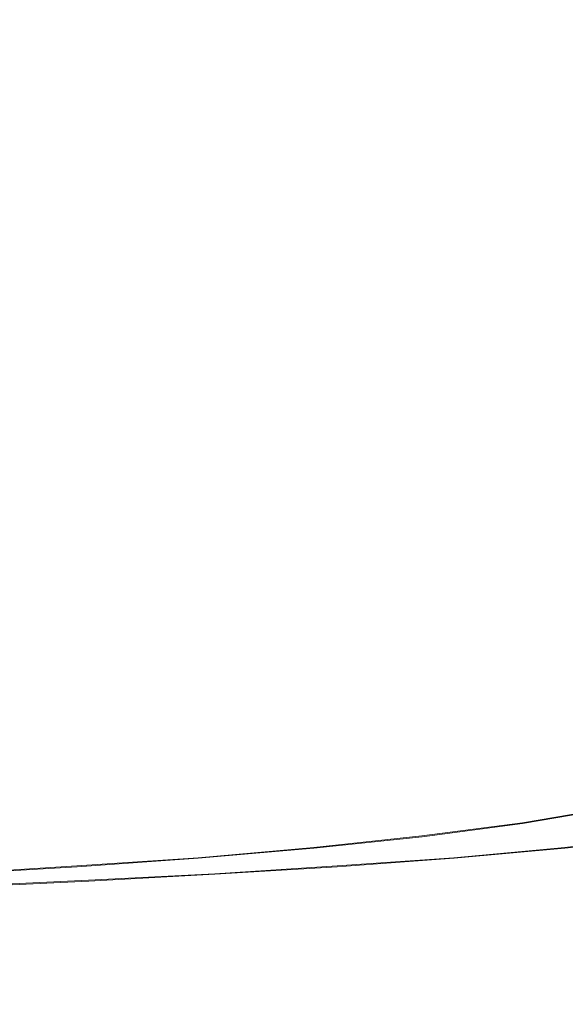
# Model space of a CAD drawing. Extents: x -81 to 81, y -137 to 34.
# Drawn here: x 34 to 41, y -10 to 4 of the extents above; entities that cross this region are included whole.
import ezdxf

# ---------------------------------------------------------------- set-up
doc = ezdxf.new("R2010")
doc.units = 0
doc.header["$LTSCALE"] = 500
doc.header["$MEASUREMENT"] = 0
doc.layers.add('DWXOUTLINES', color=7, linetype='Continuous')
doc.layers.add('FERRO_CHROM', color=7, linetype='Continuous')

msp = doc.modelspace()

# ---------------------------------------------------------------- linework, layer by layer
at = {"layer": 'DWXOUTLINES', "color": 0, "lineweight": 0}
for p, q in [((40.64, -7.08, 40.9), (41.89, -6.87, 40.98)), ((39.26, -7.26, 40.76), (40.64, -7.08, 40.9)), ((39.26, -7.26, 40.76), (37.78, -7.42, 40.57)), ((42.64, -7.26, 26.61), (41.22, -7.42, 26.11)), ((37.78, -7.42, 40.57), (36.19, -7.56, 40.33)), ((41.22, -7.42, 26.11), (39.7, -7.56, 25.61)), ((36.19, -7.56, 40.33), (34.53, -7.67, 40.06)), ((38.1, -7.67, 25.11), (39.7, -7.56, 25.61)), ((34.53, -7.67, 40.06), (32.81, -7.78, 39.75)), ((36.42, -7.78, 24.6), (38.1, -7.67, 25.11)), ((34.69, -7.87, 24.1), (36.42, -7.78, 24.6)), ((32.93, -7.95, 23.59), (34.69, -7.87, 24.1))]:
    msp.add_line(p, q, dxfattribs=at)
at = {"layer": 'FERRO_CHROM', "lineweight": 0}
for points, invisible_edges in [([(38.749, 3.931, 42.922), (40.139, 3.832, 43.007), (40.237, 4.723, 42.599), (38.849, 4.845, 42.503)], 15), ([(41.406, 3.717, 43.024), (41.5, 4.581, 42.628), (40.237, 4.723, 42.599), (40.139, 3.832, 43.007)], 15), ([(33.989, 4.154, 42.338), (32.258, 4.209, 42.064), (32.173, 3.191, 42.419), (33.905, 3.149, 42.689)], 15), ([(35.249, 4.259, 21.76), (35.335, 3.229, 21.4), (33.579, 3.264, 20.863), (33.492, 4.305, 21.227)], 15), ([(36.971, 4.209, 22.294), (37.056, 3.191, 21.938), (35.335, 3.229, 21.4), (35.249, 4.259, 21.76)], 15), ([(38.64, 4.154, 22.83), (38.724, 3.149, 22.478), (37.056, 3.191, 21.938), (36.971, 4.209, 22.294)], 15), ([(33.989, 4.154, 42.338), (33.905, 3.149, 42.689), (35.576, 3.101, 42.924), (35.658, 4.09, 42.579)], 15), ([(35.658, 4.09, 42.579), (35.576, 3.101, 42.924), (37.169, 3.045, 43.115), (37.25, 4.017, 42.776)], 15), ([(38.64, 4.154, 22.83), (40.238, 4.09, 23.368), (40.321, 3.101, 23.023), (38.724, 3.149, 22.478)], 15), ([(40.238, 4.09, 23.368), (41.748, 4.017, 23.91), (41.829, 3.045, 23.571), (40.321, 3.101, 23.023)], 15), ([(37.25, 4.017, 42.776), (37.169, 3.045, 43.115), (38.67, 2.981, 43.254), (38.749, 3.931, 42.922)], 15), ([(38.749, 3.931, 42.922), (38.67, 2.981, 43.254), (40.062, 2.906, 43.331), (40.139, 3.832, 43.007)], 15), ([(41.406, 3.717, 43.024), (40.139, 3.832, 43.007), (40.062, 2.906, 43.331), (41.331, 2.819, 43.338)], 15), ([(35.335, 3.229, 21.4), (35.398, 2.169, 21.137), (33.642, 2.193, 20.598), (33.579, 3.264, 20.863)], 15), ([(33.905, 3.149, 42.689), (32.173, 3.191, 42.419), (32.111, 2.144, 42.679), (33.844, 2.116, 42.945)], 15), ([(33.905, 3.149, 42.689), (33.844, 2.116, 42.945), (35.516, 2.083, 43.176), (35.576, 3.101, 42.924)], 15), ([(37.056, 3.191, 21.938), (37.118, 2.144, 21.679), (35.398, 2.169, 21.137), (35.335, 3.229, 21.4)], 15), ([(38.724, 3.149, 22.478), (38.785, 2.116, 22.223), (37.118, 2.144, 21.679), (37.056, 3.191, 21.938)], 15), ([(38.724, 3.149, 22.478), (40.321, 3.101, 23.023), (40.381, 2.083, 22.771), (38.785, 2.116, 22.223)], 15), ([(35.576, 3.101, 42.924), (35.516, 2.083, 43.176), (37.11, 2.046, 43.363), (37.169, 3.045, 43.115)], 15), ([(37.169, 3.045, 43.115), (37.11, 2.046, 43.363), (38.612, 2.003, 43.496), (38.67, 2.981, 43.254)], 15), ([(38.67, 2.981, 43.254), (38.612, 2.003, 43.496), (40.006, 1.952, 43.567), (40.062, 2.906, 43.331)], 15), ([(40.321, 3.101, 23.023), (41.829, 3.045, 23.571), (41.888, 2.046, 23.323), (40.381, 2.083, 22.771)], 15), ([(41.331, 2.819, 43.338), (40.062, 2.906, 43.331), (40.006, 1.952, 43.567), (41.276, 1.894, 43.567)], 15), ([(35.398, 2.169, 21.137), (35.436, 1.09, 20.977), (33.681, 1.101, 20.436), (33.642, 2.193, 20.598)], 15), ([(37.118, 2.144, 21.679), (37.156, 1.077, 21.52), (35.436, 1.09, 20.977), (35.398, 2.169, 21.137)], 15), ([(33.844, 2.116, 42.945), (32.111, 2.144, 42.679), (32.073, 1.077, 42.838), (33.807, 1.063, 43.102)], 15), ([(33.844, 2.116, 42.945), (33.807, 1.063, 43.102), (35.479, 1.046, 43.331), (35.516, 2.083, 43.176)], 15), ([(35.516, 2.083, 43.176), (35.479, 1.046, 43.331), (37.074, 1.028, 43.514), (37.11, 2.046, 43.363)], 15), ([(37.11, 2.046, 43.363), (37.074, 1.028, 43.514), (38.577, 1.006, 43.644), (38.612, 2.003, 43.496)], 15), ([(38.785, 2.116, 22.223), (38.822, 1.063, 22.066), (37.156, 1.077, 21.52), (37.118, 2.144, 21.679)], 15), ([(38.785, 2.116, 22.223), (40.381, 2.083, 22.771), (40.418, 1.046, 22.616), (38.822, 1.063, 22.066)], 15), ([(40.381, 2.083, 22.771), (41.888, 2.046, 23.323), (41.924, 1.028, 23.172), (40.418, 1.046, 22.616)], 15), ([(38.612, 2.003, 43.496), (38.577, 1.006, 43.644), (39.971, 0.981, 43.712), (40.006, 1.952, 43.567)], 15), ([(41.276, 1.894, 43.567), (40.006, 1.952, 43.567), (39.971, 0.981, 43.712), (41.243, 0.951, 43.707)], 15), ([(35.436, 1.09, 20.977), (35.449, 0, 20.922), (33.694, 0, 20.38), (33.681, 1.101, 20.436)], 15), ([(37.156, 1.077, 21.52), (37.169, 0, 21.466), (35.449, 0, 20.922), (35.436, 1.09, 20.977)], 15), ([(33.807, 1.063, 43.102), (32.073, 1.077, 42.838), (32.06, 0, 42.892), (33.794, 0, 43.155)], 15), ([(33.807, 1.063, 43.102), (33.794, 0, 43.155), (35.466, 0, 43.383), (35.479, 1.046, 43.331)], 15), ([(35.479, 1.046, 43.331), (35.466, 0, 43.383), (37.062, 0, 43.566), (37.074, 1.028, 43.514)], 15), ([(37.074, 1.028, 43.514), (37.062, 0, 43.566), (38.564, 0, 43.695), (38.577, 1.006, 43.644)], 15), ([(38.822, 1.063, 22.066), (38.835, 0, 22.012), (37.169, 0, 21.466), (37.156, 1.077, 21.52)], 15), ([(38.577, 1.006, 43.644), (38.564, 0, 43.695), (39.96, 0, 43.761), (39.971, 0.981, 43.712)], 15), ([(38.822, 1.063, 22.066), (40.418, 1.046, 22.616), (40.43, 0, 22.564), (38.835, 0, 22.012)], 15), ([(41.243, 0.951, 43.707), (39.971, 0.981, 43.712), (39.96, 0, 43.761), (41.231, 0, 43.755)], 15), ([(40.418, 1.046, 22.616), (41.924, 1.028, 23.172), (41.936, 0, 23.12), (40.43, 0, 22.564)], 15), ([(33.807, -1.063, 43.102), (33.794, 0, 43.155), (32.06, 0, 42.892), (32.073, -1.077, 42.838)], 15), ([(35.436, -1.09, 20.977), (33.681, -1.101, 20.436), (33.694, 0, 20.38), (35.449, 0, 20.922)], 15), ([(33.807, -1.063, 43.102), (35.479, -1.046, 43.331), (35.466, 0, 43.383), (33.794, 0, 43.155)], 15), ([(37.156, -1.077, 21.52), (35.436, -1.09, 20.977), (35.449, 0, 20.922), (37.169, 0, 21.466)], 15), ([(35.479, -1.046, 43.331), (37.074, -1.028, 43.514), (37.062, 0, 43.566), (35.466, 0, 43.383)], 15), ([(37.074, -1.028, 43.514), (38.577, -1.006, 43.644), (38.564, 0, 43.695), (37.062, 0, 43.566)], 15), ([(38.822, -1.063, 22.066), (37.156, -1.077, 21.52), (37.169, 0, 21.466), (38.835, 0, 22.012)], 15), ([(38.577, -1.006, 43.644), (39.971, -0.981, 43.712), (39.96, 0, 43.761), (38.564, 0, 43.695)], 15), ([(38.822, -1.063, 22.066), (38.835, 0, 22.012), (40.43, 0, 22.564), (40.418, -1.046, 22.616)], 15), ([(41.243, -0.951, 43.707), (41.231, 0, 43.755), (39.96, 0, 43.761), (39.971, -0.981, 43.712)], 15), ([(40.418, -1.046, 22.616), (40.43, 0, 22.564), (41.936, 0, 23.12), (41.924, -1.028, 23.172)], 15), ([(33.844, -2.116, 42.945), (33.807, -1.063, 43.102), (32.073, -1.077, 42.838), (32.111, -2.144, 42.679)], 15), ([(33.844, -2.116, 42.945), (35.516, -2.083, 43.176), (35.479, -1.046, 43.331), (33.807, -1.063, 43.102)], 15), ([(37.118, -2.144, 21.679), (35.398, -2.169, 21.137), (35.436, -1.09, 20.977), (37.156, -1.077, 21.52)], 15), ([(35.516, -2.083, 43.176), (37.11, -2.046, 43.363), (37.074, -1.028, 43.514), (35.479, -1.046, 43.331)], 15), ([(37.11, -2.046, 43.363), (38.612, -2.003, 43.496), (38.577, -1.006, 43.644), (37.074, -1.028, 43.514)], 15), ([(38.785, -2.116, 22.223), (37.118, -2.144, 21.679), (37.156, -1.077, 21.52), (38.822, -1.063, 22.066)], 15), ([(38.612, -2.003, 43.496), (40.006, -1.952, 43.567), (39.971, -0.981, 43.712), (38.577, -1.006, 43.644)], 15), ([(38.785, -2.116, 22.223), (38.822, -1.063, 22.066), (40.418, -1.046, 22.616), (40.381, -2.083, 22.771)], 15), ([(41.276, -1.894, 43.567), (41.243, -0.951, 43.707), (39.971, -0.981, 43.712), (40.006, -1.952, 43.567)], 15), ([(40.381, -2.083, 22.771), (40.418, -1.046, 22.616), (41.924, -1.028, 23.172), (41.888, -2.046, 23.323)], 15), ([(35.398, -2.169, 21.137), (33.642, -2.193, 20.598), (33.681, -1.101, 20.436), (35.436, -1.09, 20.977)], 15), ([(37.169, -3.045, 43.115), (38.67, -2.981, 43.254), (38.612, -2.003, 43.496), (37.11, -2.046, 43.363)], 15), ([(38.67, -2.981, 43.254), (40.062, -2.906, 43.331), (40.006, -1.952, 43.567), (38.612, -2.003, 43.496)], 15), ([(41.331, -2.819, 43.338), (41.276, -1.894, 43.567), (40.006, -1.952, 43.567), (40.062, -2.906, 43.331)], 15), ([(33.905, -3.149, 42.689), (33.844, -2.116, 42.945), (32.111, -2.144, 42.679), (32.173, -3.191, 42.419)], 15), ([(33.905, -3.149, 42.689), (35.576, -3.101, 42.924), (35.516, -2.083, 43.176), (33.844, -2.116, 42.945)], 15), ([(37.056, -3.191, 21.938), (35.335, -3.229, 21.4), (35.398, -2.169, 21.137), (37.118, -2.144, 21.679)], 15), ([(35.576, -3.101, 42.924), (37.169, -3.045, 43.115), (37.11, -2.046, 43.363), (35.516, -2.083, 43.176)], 15), ([(38.724, -3.149, 22.478), (37.056, -3.191, 21.938), (37.118, -2.144, 21.679), (38.785, -2.116, 22.223)], 15), ([(38.724, -3.149, 22.478), (38.785, -2.116, 22.223), (40.381, -2.083, 22.771), (40.321, -3.101, 23.023)], 15), ([(40.321, -3.101, 23.023), (40.381, -2.083, 22.771), (41.888, -2.046, 23.323), (41.829, -3.045, 23.571)], 15), ([(35.335, -3.229, 21.4), (33.579, -3.264, 20.863), (33.642, -2.193, 20.598), (35.398, -2.169, 21.137)], 15), ([(41.406, -3.717, 43.024), (41.331, -2.819, 43.338), (40.062, -2.906, 43.331), (40.139, -3.832, 43.007)], 15), ([(38.749, -3.931, 42.922), (40.139, -3.832, 43.007), (40.062, -2.906, 43.331), (38.67, -2.981, 43.254)], 15), ([(33.989, -4.154, 42.338), (35.658, -4.09, 42.579), (35.576, -3.101, 42.924), (33.905, -3.149, 42.689)], 15), ([(35.658, -4.09, 42.579), (37.25, -4.017, 42.776), (37.169, -3.045, 43.115), (35.576, -3.101, 42.924)], 15), ([(37.25, -4.017, 42.776), (38.749, -3.931, 42.922), (38.67, -2.981, 43.254), (37.169, -3.045, 43.115)], 15), ([(38.64, -4.154, 22.83), (38.724, -3.149, 22.478), (40.321, -3.101, 23.023), (40.238, -4.09, 23.368)], 15), ([(40.238, -4.09, 23.368), (40.321, -3.101, 23.023), (41.829, -3.045, 23.571), (41.748, -4.017, 23.91)], 15), ([(33.989, -4.154, 42.338), (33.905, -3.149, 42.689), (32.173, -3.191, 42.419), (32.258, -4.209, 42.064)], 15), ([(35.249, -4.259, 21.76), (33.492, -4.305, 21.227), (33.579, -3.264, 20.863), (35.335, -3.229, 21.4)], 15), ([(36.971, -4.209, 22.294), (35.249, -4.259, 21.76), (35.335, -3.229, 21.4), (37.056, -3.191, 21.938)], 15), ([(38.64, -4.154, 22.83), (36.971, -4.209, 22.294), (37.056, -3.191, 21.938), (38.724, -3.149, 22.478)], 15), ([(41.406, -3.717, 43.024), (40.139, -3.832, 43.007), (40.237, -4.723, 42.599), (41.5, -4.581, 42.628)], 15), ([(38.749, -3.931, 42.922), (38.849, -4.845, 42.503), (40.237, -4.723, 42.599), (40.139, -3.832, 43.007)], 15), ([(35.658, -4.09, 42.579), (35.762, -5.041, 42.143), (37.352, -4.95, 42.348), (37.25, -4.017, 42.776)], 15), ([(37.25, -4.017, 42.776), (37.352, -4.95, 42.348), (38.849, -4.845, 42.503), (38.749, -3.931, 42.922)], 15), ([(40.238, -4.09, 23.368), (41.748, -4.017, 23.91), (41.646, -4.95, 24.338), (40.134, -5.041, 23.804)], 15), ([(33.989, -4.154, 42.338), (32.258, -4.209, 42.064), (32.365, -5.188, 41.615), (34.095, -5.119, 41.896)], 15), ([(33.989, -4.154, 42.338), (34.095, -5.119, 41.896), (35.762, -5.041, 42.143), (35.658, -4.09, 42.579)], 15), ([(38.64, -4.154, 22.83), (38.535, -5.119, 23.272), (36.864, -5.188, 22.742), (36.971, -4.209, 22.294)], 15), ([(38.64, -4.154, 22.83), (40.238, -4.09, 23.368), (40.134, -5.041, 23.804), (38.535, -5.119, 23.272)], 15), ([(35.249, -4.259, 21.76), (35.141, -5.249, 22.214), (33.383, -5.305, 21.686), (33.492, -4.305, 21.227)], 15), ([(36.971, -4.209, 22.294), (36.864, -5.188, 22.742), (35.141, -5.249, 22.214), (35.249, -4.259, 21.76)], 15), ([(41.5, -4.581, 42.628), (40.237, -4.723, 42.599), (40.353, -5.569, 42.11), (41.613, -5.402, 42.154)], 15), ([(38.849, -4.845, 42.503), (38.968, -5.713, 42.001), (40.353, -5.569, 42.11), (40.237, -4.723, 42.599)], 15), ([(37.352, -4.95, 42.348), (37.474, -5.837, 41.835), (38.968, -5.713, 42.001), (38.849, -4.845, 42.503)], 15), ([(35.762, -5.041, 42.143), (35.887, -5.944, 41.621), (37.474, -5.837, 41.835), (37.352, -4.95, 42.348)], 15), ([(40.134, -5.041, 23.804), (41.646, -4.95, 24.338), (41.524, -5.837, 24.851), (40.01, -5.944, 24.326)], 15), ([(34.095, -5.119, 41.896), (32.365, -5.188, 41.615), (32.493, -6.117, 41.078), (34.221, -6.036, 41.366)], 15), ([(34.095, -5.119, 41.896), (34.221, -6.036, 41.366), (35.887, -5.944, 41.621), (35.762, -5.041, 42.143)], 15), ([(38.535, -5.119, 23.272), (38.408, -6.036, 23.802), (36.736, -6.117, 23.279), (36.864, -5.188, 22.742)], 15), ([(38.535, -5.119, 23.272), (40.134, -5.041, 23.804), (40.01, -5.944, 24.326), (38.408, -6.036, 23.802)], 15), ([(35.141, -5.249, 22.214), (35.012, -6.189, 22.757), (33.252, -6.255, 22.235), (33.383, -5.305, 21.686)], 15), ([(36.864, -5.188, 22.742), (36.736, -6.117, 23.279), (35.012, -6.189, 22.757), (35.141, -5.249, 22.214)], 15), ([(41.613, -5.402, 42.154), (40.353, -5.569, 42.11), (40.488, -6.361, 41.544), (41.744, -6.17, 41.604)], 15), ([(38.968, -5.713, 42.001), (39.107, -6.526, 41.42), (40.488, -6.361, 41.544), (40.353, -5.569, 42.11)], 15), ([(37.474, -5.837, 41.835), (37.616, -6.667, 41.242), (39.107, -6.526, 41.42), (38.968, -5.713, 42.001)], 15), ([(35.887, -5.944, 41.621), (36.031, -6.789, 41.017), (37.616, -6.667, 41.242), (37.474, -5.837, 41.835)], 15), ([(40.01, -5.944, 24.326), (41.524, -5.837, 24.851), (41.382, -6.667, 25.444), (39.866, -6.789, 24.93)], 15), ([(34.221, -6.036, 41.366), (32.493, -6.117, 41.078), (32.641, -6.987, 40.456), (34.367, -6.894, 40.752)], 15), ([(34.221, -6.036, 41.366), (34.367, -6.894, 40.752), (36.031, -6.789, 41.017), (35.887, -5.944, 41.621)], 15), ([(38.408, -6.036, 23.802), (38.262, -6.894, 24.416), (36.588, -6.987, 23.901), (36.736, -6.117, 23.279)], 15), ([(38.408, -6.036, 23.802), (40.01, -5.944, 24.326), (39.866, -6.789, 24.93), (38.262, -6.894, 24.416)], 15), ([(35.012, -6.189, 22.757), (34.862, -7.069, 23.386), (33.1, -7.145, 22.871), (33.252, -6.255, 22.235)], 15), ([(36.736, -6.117, 23.279), (36.588, -6.987, 23.901), (34.862, -7.069, 23.386), (35.012, -6.189, 22.757)], 15), ([(41.744, -6.17, 41.604), (40.488, -6.361, 41.544), (40.641, -7.09, 40.904), (41.892, -6.878, 40.984)], 15), ([(39.107, -6.526, 41.42), (39.263, -7.274, 40.764), (40.641, -7.09, 40.904), (40.488, -6.361, 41.544)], 13), ([(37.616, -6.667, 41.242), (37.776, -7.431, 40.572), (39.263, -7.274, 40.764), (39.107, -6.526, 41.42)], 13), ([(41.382, -6.667, 25.444), (42.793, -6.526, 25.958), (42.637, -7.274, 26.614), (41.222, -7.431, 26.114)], 11), ([(36.031, -6.789, 41.017), (36.193, -7.567, 40.334), (37.776, -7.431, 40.572), (37.616, -6.667, 41.242)], 13), ([(39.866, -6.789, 24.93), (41.382, -6.667, 25.444), (41.222, -7.431, 26.114), (39.703, -7.567, 25.613)], 11), ([(34.367, -6.894, 40.752), (34.532, -7.685, 40.059), (36.193, -7.567, 40.334), (36.031, -6.789, 41.017)], 13), ([(38.262, -6.894, 24.416), (39.866, -6.789, 24.93), (39.703, -7.567, 25.613), (38.097, -7.685, 25.109)], 11), ([(42.056, -7.515, 40.296), (41.892, -6.878, 40.984), (40.641, -7.09, 40.904), (40.81, -7.748, 40.195)], 13), ([(34.367, -6.894, 40.752), (32.641, -6.987, 40.456), (32.809, -7.788, 39.754), (34.532, -7.685, 40.059)], 11), ([(36.588, -6.987, 23.901), (36.421, -7.788, 24.603), (34.692, -7.88, 24.097), (34.862, -7.069, 23.386)], 13), ([(38.262, -6.894, 24.416), (38.097, -7.685, 25.109), (36.421, -7.788, 24.603), (36.588, -6.987, 23.901)], 13), ([(34.862, -7.069, 23.386), (34.692, -7.88, 24.097), (32.929, -7.964, 23.589), (33.1, -7.145, 22.871)], 13), ([(39.437, -7.948, 40.037), (40.81, -7.748, 40.195), (40.641, -7.09, 40.904), (39.263, -7.274, 40.764)], 15), ([(37.953, -8.12, 39.828), (39.437, -7.948, 40.037), (39.263, -7.274, 40.764), (37.776, -7.431, 40.572)], 15), ([(41.045, -8.12, 26.858), (41.222, -7.431, 26.114), (42.637, -7.274, 26.614), (42.463, -7.948, 27.342)], 15), ([(36.374, -8.269, 39.577), (37.953, -8.12, 39.828), (37.776, -7.431, 40.572), (36.193, -7.567, 40.334)], 15), ([(39.523, -8.269, 26.37), (39.703, -7.567, 25.613), (41.222, -7.431, 26.114), (41.045, -8.12, 26.858)], 15), ([(42.234, -8.08, 39.549), (42.056, -7.515, 40.296), (40.81, -7.748, 40.195), (40.993, -8.33, 39.425)], 15), ([(34.716, -8.397, 39.29), (34.532, -7.685, 40.059), (32.809, -7.788, 39.754), (32.994, -8.51, 38.975)], 15), ([(34.716, -8.397, 39.29), (36.374, -8.269, 39.577), (36.193, -7.567, 40.334), (34.532, -7.685, 40.059)], 15), ([(37.914, -8.397, 25.878), (36.235, -8.51, 25.382), (36.421, -7.788, 24.603), (38.097, -7.685, 25.109)], 15), ([(37.914, -8.397, 25.878), (38.097, -7.685, 25.109), (39.703, -7.567, 25.613), (39.523, -8.269, 26.37)], 15), ([(36.235, -8.51, 25.382), (34.504, -8.61, 24.885), (34.692, -7.88, 24.097), (36.421, -7.788, 24.603)], 15), ([(39.625, -8.545, 39.246), (40.993, -8.33, 39.425), (40.81, -7.748, 40.195), (39.437, -7.948, 40.037)], 15), ([(34.504, -8.61, 24.885), (32.739, -8.703, 24.386), (32.929, -7.964, 23.589), (34.692, -7.88, 24.097)], 15), ([(38.145, -8.73, 39.021), (39.625, -8.545, 39.246), (39.437, -7.948, 40.037), (37.953, -8.12, 39.828)], 15), ([(40.853, -8.73, 27.665), (41.045, -8.12, 26.858), (42.463, -7.948, 27.342), (42.275, -8.545, 28.132)], 15), ([(42.425, -8.567, 38.751), (42.234, -8.08, 39.549), (40.993, -8.33, 39.425), (41.19, -8.832, 38.602)], 15), ([(36.57, -8.89, 38.755), (38.145, -8.73, 39.021), (37.953, -8.12, 39.828), (36.374, -8.269, 39.577)], 15), ([(39.327, -8.89, 27.192), (39.523, -8.269, 26.37), (41.045, -8.12, 26.858), (40.853, -8.73, 27.665)], 15), ([(34.915, -9.028, 38.455), (36.57, -8.89, 38.755), (36.374, -8.269, 39.577), (34.716, -8.397, 39.29)], 15), ([(37.714, -9.028, 26.713), (37.914, -8.397, 25.878), (39.523, -8.269, 26.37), (39.327, -8.89, 27.192)], 15), ([(39.826, -9.061, 38.402), (41.19, -8.832, 38.602), (40.993, -8.33, 39.425), (39.625, -8.545, 39.246)], 15), ([(34.915, -9.028, 38.455), (34.716, -8.397, 39.29), (32.994, -8.51, 38.975), (33.196, -9.149, 38.129)], 15), ([(37.714, -9.028, 26.713), (36.033, -9.149, 26.229), (36.235, -8.51, 25.382), (37.914, -8.397, 25.878)], 15), ([(34.3, -9.257, 25.741), (32.533, -9.356, 25.251), (32.739, -8.703, 24.386), (34.504, -8.61, 24.885)], 15), ([(36.033, -9.149, 26.229), (34.3, -9.257, 25.741), (34.504, -8.61, 24.885), (36.235, -8.51, 25.382)], 15), ([(38.351, -9.257, 38.158), (39.826, -9.061, 38.402), (39.625, -8.545, 39.246), (38.145, -8.73, 39.021)], 15), ([(40.647, -9.257, 28.528), (40.853, -8.73, 27.665), (42.275, -8.545, 28.132), (42.074, -9.061, 28.976)], 15), ([(42.625, -8.975, 37.91), (42.425, -8.567, 38.751), (41.19, -8.832, 38.602), (41.396, -9.252, 37.735)], 15), ([(36.779, -9.426, 37.877), (38.351, -9.257, 38.158), (38.145, -8.73, 39.021), (36.57, -8.89, 38.755)], 15), ([(39.117, -9.426, 28.07), (39.327, -8.89, 27.192), (40.853, -8.73, 27.665), (40.647, -9.257, 28.528)], 15), ([(35.127, -9.573, 37.563), (36.779, -9.426, 37.877), (36.57, -8.89, 38.755), (34.915, -9.028, 38.455)], 15), ([(37.502, -9.573, 27.604), (37.714, -9.028, 26.713), (39.327, -8.89, 27.192), (39.117, -9.426, 28.07)], 15), ([(40.038, -9.491, 37.513), (41.396, -9.252, 37.735), (41.19, -8.832, 38.602), (39.826, -9.061, 38.402)], 15), ([(35.127, -9.573, 37.563), (34.915, -9.028, 38.455), (33.196, -9.149, 38.129), (33.412, -9.701, 37.225)], 15), ([(37.502, -9.573, 27.604), (35.818, -9.701, 27.132), (36.033, -9.149, 26.229), (37.714, -9.028, 26.713)], 15), ([(35.818, -9.701, 27.132), (34.082, -9.816, 26.656), (34.3, -9.257, 25.741), (36.033, -9.149, 26.229)], 15), ([(38.567, -9.697, 37.25), (40.038, -9.491, 37.513), (39.826, -9.061, 38.402), (38.351, -9.257, 38.158)], 15), ([(40.431, -9.697, 29.436), (40.647, -9.257, 28.528), (42.074, -9.061, 28.976), (41.862, -9.491, 29.865)], 15), ([(34.082, -9.816, 26.656), (32.312, -9.921, 26.176), (32.533, -9.356, 25.251), (34.3, -9.257, 25.741)], 15), ([(37, -9.874, 36.952), (38.567, -9.697, 37.25), (38.351, -9.257, 38.158), (36.779, -9.426, 37.877)], 15), ([(38.897, -9.874, 28.995), (39.117, -9.426, 28.07), (40.647, -9.257, 28.528), (40.431, -9.697, 29.436)], 15), ([(40.038, -9.491, 37.513), (40.259, -9.833, 36.589), (41.611, -9.585, 36.834), (41.396, -9.252, 37.735)], 15), ([(35.351, -10.028, 36.624), (37, -9.874, 36.952), (36.779, -9.426, 37.877), (35.127, -9.573, 37.563)], 15), ([(37.278, -10.028, 28.544), (37.502, -9.573, 27.604), (39.117, -9.426, 28.07), (38.897, -9.874, 28.995)], 15), ([(38.567, -9.697, 37.25), (38.793, -10.046, 36.306), (40.259, -9.833, 36.589), (40.038, -9.491, 37.513)], 15), ([(40.431, -9.697, 29.436), (41.862, -9.491, 29.865), (41.641, -9.833, 30.79), (40.205, -10.046, 30.381)], 15)]:
    msp.add_3dface(points, dxfattribs=dict(at, invisible_edges=invisible_edges))

doc.saveas('drawing.dxf')
